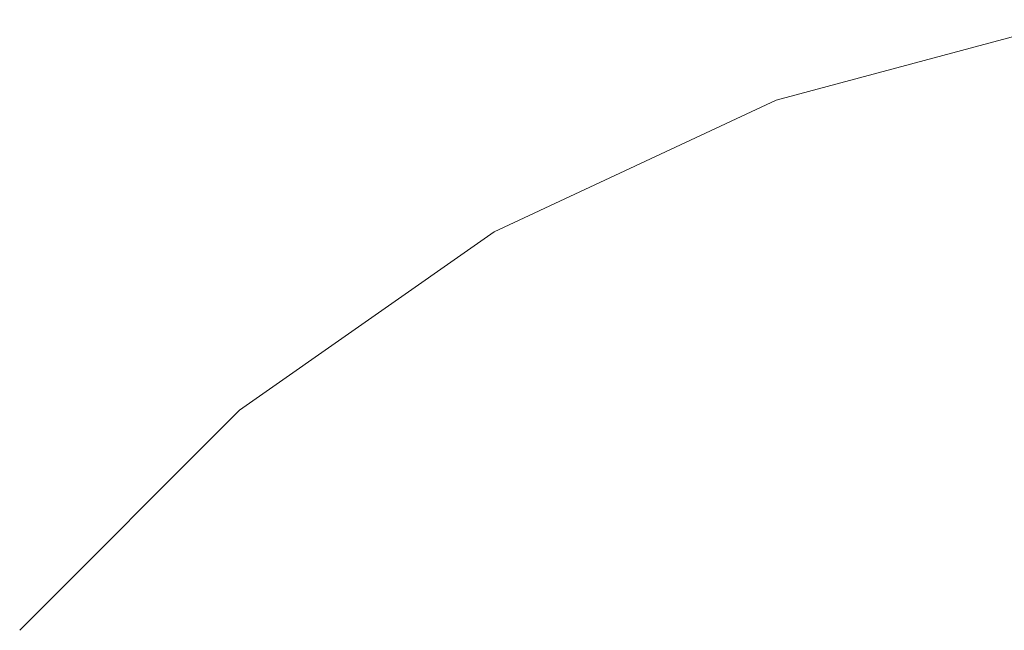
# Model space of a CAD drawing. Units: millimetres. Extents: x 7883 to 13461, y -10143 to 2552.
# Drawn here: x 11232 to 11239, y -1405 to -1400 of the extents above; entities that cross this region are included whole.
import ezdxf

# ---------------------------------------------------------------- set-up
doc = ezdxf.new("R2010")
doc.units = ezdxf.units.MM
doc.header["$MEASUREMENT"] = 0
doc.linetypes.add('Wipeout_Contour', pattern=[1000, 0, -1000])
doc.layers.add('0_Pen_No__4', color=7, linetype='Continuous', lineweight=5, true_color=0x783c00)
doc.layers.add('Drafting Fills', color=7, linetype='Continuous')

# ---------------------------------------------------------------- blocks, each defined once
blk = doc.blocks.new('Semisphere 18[33]', base_point=(11242.1556, -1412.9109))
at = {"color": 254, "linetype": 'Wipeout_Contour', "lineweight": 0, "ltscale": 45308.385842}
blk.add_wipeout([(11240.7046, -1400.1084), (11239.2976, -1400.6949), (11239.9325, -1400.6949), (11241.0269, -1400.1084)], dxfattribs=at).dxf.layer = 'Drafting Fills'
at = {"color": 254, "linetype": 'Wipeout_Contour', "lineweight": 0, "ltscale": 45306.658451}
blk.add_wipeout([(11240.4264, -1400.1084), (11238.7496, -1400.6949), (11239.2976, -1400.6949), (11240.7046, -1400.1084)], dxfattribs=at).dxf.layer = 'Drafting Fills'
at = {"color": 254, "linetype": 'Wipeout_Contour', "lineweight": 0, "ltscale": 45305.207985}
blk.add_wipeout([(11240.2007, -1400.1084), (11238.3051, -1400.6949), (11238.7496, -1400.6949), (11240.4264, -1400.1084)], dxfattribs=at).dxf.layer = 'Drafting Fills'
at = {"color": 254, "linetype": 'Wipeout_Contour', "lineweight": 0, "ltscale": 45304.083233}
blk.add_wipeout([(11237.9775, -1400.6949), (11238.3051, -1400.6949), (11240.2007, -1400.1084), (11240.0344, -1400.1084)], dxfattribs=at).dxf.layer = 'Drafting Fills'
at = {"color": 254, "linetype": 'Wipeout_Contour', "lineweight": 0, "ltscale": 45303.321629}
blk.add_wipeout([(11237.7769, -1400.6949), (11237.9775, -1400.6949), (11240.0344, -1400.1084), (11239.9325, -1400.1084)], dxfattribs=at).dxf.layer = 'Drafting Fills'
at = {"color": 254, "linetype": 'Wipeout_Contour', "lineweight": 0, "ltscale": 45302.949013}
blk.add_wipeout([(11237.7094, -1400.6949), (11237.7769, -1400.6949), (11239.9325, -1400.1084), (11239.8982, -1400.1084)], dxfattribs=at).dxf.layer = 'Drafting Fills'
at = {"color": 254, "linetype": 'Wipeout_Contour', "lineweight": 0, "ltscale": 45307.216837}
blk.add_wipeout([(11238.9056, -1401.6526), (11239.9325, -1401.6526), (11240.6349, -1400.6949), (11239.9325, -1400.6949)], dxfattribs=at).dxf.layer = 'Drafting Fills'
at = {"color": 254, "linetype": 'Wipeout_Contour', "lineweight": 0, "ltscale": 45303.987179}
blk.add_wipeout([(11237.9775, -1401.6526), (11238.9056, -1401.6526), (11239.9325, -1400.6949), (11239.2976, -1400.6949)], dxfattribs=at).dxf.layer = 'Drafting Fills'
at = {"color": 254, "linetype": 'Wipeout_Contour', "lineweight": 0, "ltscale": 45301.127792}
blk.add_wipeout([(11237.1764, -1401.6526), (11237.9775, -1401.6526), (11239.2976, -1400.6949), (11238.7496, -1400.6949)], dxfattribs=at).dxf.layer = 'Drafting Fills'
at = {"color": 254, "linetype": 'Wipeout_Contour', "lineweight": 0, "ltscale": 45298.72971}
blk.add_wipeout([(11238.3051, -1400.6949), (11236.5265, -1401.6526), (11237.1764, -1401.6526), (11238.7496, -1400.6949)], dxfattribs=at).dxf.layer = 'Drafting Fills'
at = {"color": 254, "linetype": 'Wipeout_Contour', "lineweight": 0, "ltscale": 45309.326553}
blk.add_wipeout([(11239.9325, -1401.6526), (11239.2976, -1402.9523), (11240.7046, -1402.9523), (11241.0269, -1401.6526)], dxfattribs=at).dxf.layer = 'Drafting Fills'
at = {"color": 254, "linetype": 'Wipeout_Contour', "lineweight": 0, "ltscale": 45296.868664}
blk.add_wipeout([(11237.9775, -1400.6949), (11236.0476, -1401.6526), (11236.5265, -1401.6526), (11238.3051, -1400.6949)], dxfattribs=at).dxf.layer = 'Drafting Fills'
at = {"color": 254, "linetype": 'Wipeout_Contour', "lineweight": 0, "ltscale": 45295.60358}
blk.add_wipeout([(11235.7544, -1401.6526), (11236.0476, -1401.6526), (11237.9775, -1400.6949), (11237.7769, -1400.6949)], dxfattribs=at).dxf.layer = 'Drafting Fills'
at = {"color": 254, "linetype": 'Wipeout_Contour', "lineweight": 0, "ltscale": 45294.975272}
blk.add_wipeout([(11235.6556, -1401.6526), (11235.7544, -1401.6526), (11237.7769, -1400.6949), (11237.7094, -1400.6949)], dxfattribs=at).dxf.layer = 'Drafting Fills'
at = {"color": 254, "linetype": 'Wipeout_Contour', "lineweight": 0, "ltscale": 45304.54599}
blk.add_wipeout([(11238.9056, -1401.6526), (11237.9775, -1402.9523), (11239.2976, -1402.9523), (11239.9325, -1401.6526)], dxfattribs=at).dxf.layer = 'Drafting Fills'
at = {"layer": '0_Pen_No__4', "color": 36, "linetype": 'Continuous', "lineweight": 5, "true_color": 0x783c00}
blk.add_line((11239.8982, -1400.1084), (11237.7094, -1400.6949), dxfattribs=at)
at = {"color": 254, "linetype": 'Wipeout_Contour', "lineweight": 0, "ltscale": 45300.13696}
blk.add_wipeout([(11237.9775, -1401.6526), (11236.7844, -1402.9523), (11237.9775, -1402.9523), (11238.9056, -1401.6526)], dxfattribs=at).dxf.layer = 'Drafting Fills'
at = {"color": 254, "linetype": 'Wipeout_Contour', "lineweight": 0, "ltscale": 45296.236822}
blk.add_wipeout([(11235.7544, -1402.9523), (11236.7844, -1402.9523), (11237.9775, -1401.6526), (11237.1764, -1401.6526)], dxfattribs=at).dxf.layer = 'Drafting Fills'
at = {"color": 254, "linetype": 'Wipeout_Contour', "lineweight": 0, "ltscale": 45308.318185}
blk.add_wipeout([(11238.7496, -1404.5547), (11240.4264, -1404.5547), (11240.7046, -1402.9523), (11239.2976, -1402.9523)], dxfattribs=at).dxf.layer = 'Drafting Fills'
at = {"color": 254, "linetype": 'Wipeout_Contour', "lineweight": 0, "ltscale": 45292.966419}
blk.add_wipeout([(11234.9189, -1402.9523), (11235.7544, -1402.9523), (11237.1764, -1401.6526), (11236.5265, -1401.6526)], dxfattribs=at).dxf.layer = 'Drafting Fills'
at = {"color": 254, "linetype": 'Wipeout_Contour', "lineweight": 0, "ltscale": 45290.427063}
blk.add_wipeout([(11236.0476, -1401.6526), (11234.3033, -1402.9523), (11234.9189, -1402.9523), (11236.5265, -1401.6526)], dxfattribs=at).dxf.layer = 'Drafting Fills'
at = {"color": 254, "linetype": 'Wipeout_Contour', "lineweight": 0, "ltscale": 45302.405719}
blk.add_wipeout([(11237.1764, -1404.5547), (11238.7496, -1404.5547), (11239.2976, -1402.9523), (11237.9775, -1402.9523)], dxfattribs=at).dxf.layer = 'Drafting Fills'
at = {"color": 254, "linetype": 'Wipeout_Contour', "lineweight": 0, "ltscale": 45288.697849}
blk.add_wipeout([(11235.7544, -1401.6526), (11233.9264, -1402.9523), (11234.3033, -1402.9523), (11236.0476, -1401.6526)], dxfattribs=at).dxf.layer = 'Drafting Fills'
at = {"color": 254, "linetype": 'Wipeout_Contour', "lineweight": 0, "ltscale": 45287.833664}
blk.add_wipeout([(11233.7994, -1402.9523), (11233.9264, -1402.9523), (11235.7544, -1401.6526), (11235.6556, -1401.6526)], dxfattribs=at).dxf.layer = 'Drafting Fills'
at = {"layer": '0_Pen_No__4', "color": 36, "linetype": 'Continuous', "lineweight": 5, "true_color": 0x783c00}
blk.add_line((11237.7094, -1400.6949), (11235.6556, -1401.6526), dxfattribs=at)
at = {"color": 254, "linetype": 'Wipeout_Contour', "lineweight": 0, "ltscale": 45296.955989}
blk.add_wipeout([(11236.7844, -1402.9523), (11235.7544, -1404.5547), (11237.1764, -1404.5547), (11237.9775, -1402.9523)], dxfattribs=at).dxf.layer = 'Drafting Fills'
at = {"color": 254, "linetype": 'Wipeout_Contour', "lineweight": 0, "ltscale": 45292.136325}
blk.add_wipeout([(11235.7544, -1402.9523), (11234.5269, -1404.5547), (11235.7544, -1404.5547), (11236.7844, -1402.9523)], dxfattribs=at).dxf.layer = 'Drafting Fills'
at = {"color": 254, "linetype": 'Wipeout_Contour', "lineweight": 0, "ltscale": 45288.094616}
blk.add_wipeout([(11233.5313, -1404.5547), (11234.5269, -1404.5547), (11235.7544, -1402.9523), (11234.9189, -1402.9523)], dxfattribs=at).dxf.layer = 'Drafting Fills'
at = {"color": 254, "linetype": 'Wipeout_Contour', "lineweight": 0, "ltscale": 45284.955109}
blk.add_wipeout([(11232.7976, -1404.5547), (11233.5313, -1404.5547), (11234.9189, -1402.9523), (11234.3033, -1402.9523)], dxfattribs=at).dxf.layer = 'Drafting Fills'
at = {"color": 254, "linetype": 'Wipeout_Contour', "lineweight": 0, "ltscale": 45282.814941}
blk.add_wipeout([(11234.3033, -1402.9523), (11233.9264, -1402.9523), (11232.3484, -1404.5547), (11232.7976, -1404.5547)], dxfattribs=at).dxf.layer = 'Drafting Fills'
at = {"color": 254, "linetype": 'Wipeout_Contour', "lineweight": 0, "ltscale": 45281.741665}
blk.add_wipeout([(11232.1971, -1404.5547), (11232.3484, -1404.5547), (11233.9264, -1402.9523), (11233.7994, -1402.9523)], dxfattribs=at).dxf.layer = 'Drafting Fills'
at = {"layer": '0_Pen_No__4', "color": 36, "linetype": 'Continuous', "lineweight": 5, "true_color": 0x783c00}
for p, q in [((11235.6556, -1401.6526), (11233.7994, -1402.9523)), ((11233.7994, -1402.9523), (11232.1971, -1404.5547))]:
    blk.add_line(p, q, dxfattribs=at)
blk = doc.blocks.new('Semisphere 18[34]', base_point=(11242.1556, -1412.9109))
at = {"color": 254, "linetype": 'Wipeout_Contour', "lineweight": 0, "ltscale": 45308.385842}
blk.add_wipeout([(11240.7046, -1400.1084), (11239.2976, -1400.6949), (11239.9325, -1400.6949), (11241.0269, -1400.1084)], dxfattribs=at).dxf.layer = 'Drafting Fills'
at = {"color": 254, "linetype": 'Wipeout_Contour', "lineweight": 0, "ltscale": 45306.658451}
blk.add_wipeout([(11240.4264, -1400.1084), (11238.7496, -1400.6949), (11239.2976, -1400.6949), (11240.7046, -1400.1084)], dxfattribs=at).dxf.layer = 'Drafting Fills'
at = {"color": 254, "linetype": 'Wipeout_Contour', "lineweight": 0, "ltscale": 45305.207985}
blk.add_wipeout([(11240.2007, -1400.1084), (11238.3051, -1400.6949), (11238.7496, -1400.6949), (11240.4264, -1400.1084)], dxfattribs=at).dxf.layer = 'Drafting Fills'
at = {"color": 254, "linetype": 'Wipeout_Contour', "lineweight": 0, "ltscale": 45304.083233}
blk.add_wipeout([(11237.9775, -1400.6949), (11238.3051, -1400.6949), (11240.2007, -1400.1084), (11240.0344, -1400.1084)], dxfattribs=at).dxf.layer = 'Drafting Fills'
at = {"color": 254, "linetype": 'Wipeout_Contour', "lineweight": 0, "ltscale": 45303.321629}
blk.add_wipeout([(11237.7769, -1400.6949), (11237.9775, -1400.6949), (11240.0344, -1400.1084), (11239.9325, -1400.1084)], dxfattribs=at).dxf.layer = 'Drafting Fills'
at = {"color": 254, "linetype": 'Wipeout_Contour', "lineweight": 0, "ltscale": 45302.949013}
blk.add_wipeout([(11237.7094, -1400.6949), (11237.7769, -1400.6949), (11239.9325, -1400.1084), (11239.8982, -1400.1084)], dxfattribs=at).dxf.layer = 'Drafting Fills'
at = {"color": 254, "linetype": 'Wipeout_Contour', "lineweight": 0, "ltscale": 45307.216837}
blk.add_wipeout([(11238.9056, -1401.6526), (11239.9325, -1401.6526), (11240.6349, -1400.6949), (11239.9325, -1400.6949)], dxfattribs=at).dxf.layer = 'Drafting Fills'
at = {"color": 254, "linetype": 'Wipeout_Contour', "lineweight": 0, "ltscale": 45303.987179}
blk.add_wipeout([(11237.9775, -1401.6526), (11238.9056, -1401.6526), (11239.9325, -1400.6949), (11239.2976, -1400.6949)], dxfattribs=at).dxf.layer = 'Drafting Fills'
at = {"color": 254, "linetype": 'Wipeout_Contour', "lineweight": 0, "ltscale": 45301.127792}
blk.add_wipeout([(11237.1764, -1401.6526), (11237.9775, -1401.6526), (11239.2976, -1400.6949), (11238.7496, -1400.6949)], dxfattribs=at).dxf.layer = 'Drafting Fills'
at = {"color": 254, "linetype": 'Wipeout_Contour', "lineweight": 0, "ltscale": 45298.72971}
blk.add_wipeout([(11238.3051, -1400.6949), (11236.5265, -1401.6526), (11237.1764, -1401.6526), (11238.7496, -1400.6949)], dxfattribs=at).dxf.layer = 'Drafting Fills'
at = {"color": 254, "linetype": 'Wipeout_Contour', "lineweight": 0, "ltscale": 45309.326553}
blk.add_wipeout([(11239.9325, -1401.6526), (11239.2976, -1402.9523), (11240.7046, -1402.9523), (11241.0269, -1401.6526)], dxfattribs=at).dxf.layer = 'Drafting Fills'
at = {"color": 254, "linetype": 'Wipeout_Contour', "lineweight": 0, "ltscale": 45296.868664}
blk.add_wipeout([(11237.9775, -1400.6949), (11236.0476, -1401.6526), (11236.5265, -1401.6526), (11238.3051, -1400.6949)], dxfattribs=at).dxf.layer = 'Drafting Fills'
at = {"color": 254, "linetype": 'Wipeout_Contour', "lineweight": 0, "ltscale": 45295.60358}
blk.add_wipeout([(11235.7544, -1401.6526), (11236.0476, -1401.6526), (11237.9775, -1400.6949), (11237.7769, -1400.6949)], dxfattribs=at).dxf.layer = 'Drafting Fills'
at = {"color": 254, "linetype": 'Wipeout_Contour', "lineweight": 0, "ltscale": 45294.975272}
blk.add_wipeout([(11235.6556, -1401.6526), (11235.7544, -1401.6526), (11237.7769, -1400.6949), (11237.7094, -1400.6949)], dxfattribs=at).dxf.layer = 'Drafting Fills'
at = {"color": 254, "linetype": 'Wipeout_Contour', "lineweight": 0, "ltscale": 45304.54599}
blk.add_wipeout([(11238.9056, -1401.6526), (11237.9775, -1402.9523), (11239.2976, -1402.9523), (11239.9325, -1401.6526)], dxfattribs=at).dxf.layer = 'Drafting Fills'
at = {"layer": '0_Pen_No__4', "color": 36, "linetype": 'Continuous', "lineweight": 5, "true_color": 0x783c00}
blk.add_line((11239.8982, -1400.1084), (11237.7094, -1400.6949), dxfattribs=at)
at = {"color": 254, "linetype": 'Wipeout_Contour', "lineweight": 0, "ltscale": 45300.13696}
blk.add_wipeout([(11237.9775, -1401.6526), (11236.7844, -1402.9523), (11237.9775, -1402.9523), (11238.9056, -1401.6526)], dxfattribs=at).dxf.layer = 'Drafting Fills'
at = {"color": 254, "linetype": 'Wipeout_Contour', "lineweight": 0, "ltscale": 45296.236822}
blk.add_wipeout([(11235.7544, -1402.9523), (11236.7844, -1402.9523), (11237.9775, -1401.6526), (11237.1764, -1401.6526)], dxfattribs=at).dxf.layer = 'Drafting Fills'
at = {"color": 254, "linetype": 'Wipeout_Contour', "lineweight": 0, "ltscale": 45308.318185}
blk.add_wipeout([(11238.7496, -1404.5547), (11240.4264, -1404.5547), (11240.7046, -1402.9523), (11239.2976, -1402.9523)], dxfattribs=at).dxf.layer = 'Drafting Fills'
at = {"color": 254, "linetype": 'Wipeout_Contour', "lineweight": 0, "ltscale": 45292.966419}
blk.add_wipeout([(11234.9189, -1402.9523), (11235.7544, -1402.9523), (11237.1764, -1401.6526), (11236.5265, -1401.6526)], dxfattribs=at).dxf.layer = 'Drafting Fills'
at = {"color": 254, "linetype": 'Wipeout_Contour', "lineweight": 0, "ltscale": 45290.427063}
blk.add_wipeout([(11236.0476, -1401.6526), (11234.3033, -1402.9523), (11234.9189, -1402.9523), (11236.5265, -1401.6526)], dxfattribs=at).dxf.layer = 'Drafting Fills'
at = {"color": 254, "linetype": 'Wipeout_Contour', "lineweight": 0, "ltscale": 45302.405719}
blk.add_wipeout([(11237.1764, -1404.5547), (11238.7496, -1404.5547), (11239.2976, -1402.9523), (11237.9775, -1402.9523)], dxfattribs=at).dxf.layer = 'Drafting Fills'
at = {"color": 254, "linetype": 'Wipeout_Contour', "lineweight": 0, "ltscale": 45288.697849}
blk.add_wipeout([(11235.7544, -1401.6526), (11233.9264, -1402.9523), (11234.3033, -1402.9523), (11236.0476, -1401.6526)], dxfattribs=at).dxf.layer = 'Drafting Fills'
at = {"color": 254, "linetype": 'Wipeout_Contour', "lineweight": 0, "ltscale": 45287.833664}
blk.add_wipeout([(11233.7994, -1402.9523), (11233.9264, -1402.9523), (11235.7544, -1401.6526), (11235.6556, -1401.6526)], dxfattribs=at).dxf.layer = 'Drafting Fills'
at = {"layer": '0_Pen_No__4', "color": 36, "linetype": 'Continuous', "lineweight": 5, "true_color": 0x783c00}
blk.add_line((11237.7094, -1400.6949), (11235.6556, -1401.6526), dxfattribs=at)
at = {"color": 254, "linetype": 'Wipeout_Contour', "lineweight": 0, "ltscale": 45296.955989}
blk.add_wipeout([(11236.7844, -1402.9523), (11235.7544, -1404.5547), (11237.1764, -1404.5547), (11237.9775, -1402.9523)], dxfattribs=at).dxf.layer = 'Drafting Fills'
at = {"color": 254, "linetype": 'Wipeout_Contour', "lineweight": 0, "ltscale": 45292.136325}
blk.add_wipeout([(11235.7544, -1402.9523), (11234.5269, -1404.5547), (11235.7544, -1404.5547), (11236.7844, -1402.9523)], dxfattribs=at).dxf.layer = 'Drafting Fills'
at = {"color": 254, "linetype": 'Wipeout_Contour', "lineweight": 0, "ltscale": 45288.094616}
blk.add_wipeout([(11233.5313, -1404.5547), (11234.5269, -1404.5547), (11235.7544, -1402.9523), (11234.9189, -1402.9523)], dxfattribs=at).dxf.layer = 'Drafting Fills'
at = {"color": 254, "linetype": 'Wipeout_Contour', "lineweight": 0, "ltscale": 45284.955109}
blk.add_wipeout([(11232.7976, -1404.5547), (11233.5313, -1404.5547), (11234.9189, -1402.9523), (11234.3033, -1402.9523)], dxfattribs=at).dxf.layer = 'Drafting Fills'
at = {"color": 254, "linetype": 'Wipeout_Contour', "lineweight": 0, "ltscale": 45282.814941}
blk.add_wipeout([(11234.3033, -1402.9523), (11233.9264, -1402.9523), (11232.3484, -1404.5547), (11232.7976, -1404.5547)], dxfattribs=at).dxf.layer = 'Drafting Fills'
at = {"color": 254, "linetype": 'Wipeout_Contour', "lineweight": 0, "ltscale": 45281.741665}
blk.add_wipeout([(11232.1971, -1404.5547), (11232.3484, -1404.5547), (11233.9264, -1402.9523), (11233.7994, -1402.9523)], dxfattribs=at).dxf.layer = 'Drafting Fills'
at = {"layer": '0_Pen_No__4', "color": 36, "linetype": 'Continuous', "lineweight": 5, "true_color": 0x783c00}
for p, q in [((11235.6556, -1401.6526), (11233.7994, -1402.9523)), ((11233.7994, -1402.9523), (11232.1971, -1404.5547))]:
    blk.add_line(p, q, dxfattribs=at)

msp = doc.modelspace()

# ---------------------------------------------------------------- block references
at = {"color": 3, "linetype": 'Continuous', "lineweight": 5}
msp.add_blockref('Semisphere 18[33]', (11242.1556, -1412.9109), dxfattribs=at)

# ---------------------------------------------------------------- next in the draw order: block references
msp.add_blockref('Semisphere 18[34]', (11242.1556, -1412.9109), dxfattribs=at)

doc.saveas('drawing.dxf')
